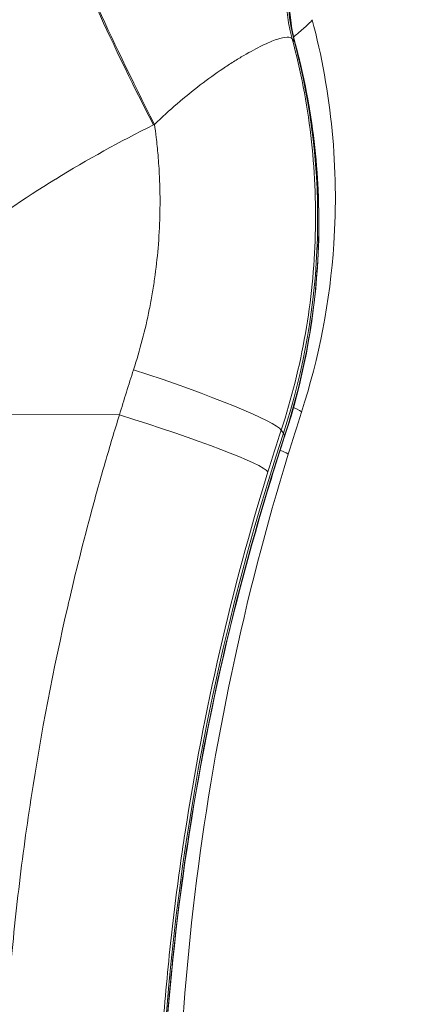
# Model space of a CAD drawing. Extents: x 0 to 25200, y -35640 to 17820.
# Drawn here: x 6761 to 6785, y -25524 to -25465 of the extents above; entities that cross this region are included whole.
import ezdxf

# ---------------------------------------------------------------- set-up
doc = ezdxf.new("R2010")
doc.units = 0
doc.header["$MEASUREMENT"] = 0
doc.header["$PDMODE"] = 1
doc.layers.get('0').update_dxf_attribs({"linetype": 'CONTINUOUS'})
doc.layers.get('DefPoints').update_dxf_attribs({"linetype": 'CONTINUOUS'})
for name, color, linetype, lineweight in [('FRAM3', 1, 'CONTINUOUS', 50), ('外形線', 7, 'CONTINUOUS', 18), ('寸法線', 3, 'CONTINUOUS', 18)]:
    doc.layers.add(name, color=color, linetype=linetype, lineweight=lineweight)
doc.styles.get("Standard").update_dxf_attribs({"font": 'TXT.SHX', "bigfont": 'bigfont.shx'})
doc.dimstyles.new('100-60', dxfattribs={"dimscale": 60, "dimtxt": 3, "dimasz": 3, "dimexe": 0, "dimexo": 1, "dimgap": 1, "dimtad": 3, "dimdec": 1, "dimlfac": 1.666667, "dimdsep": 46, "dimtxsty": 'Standard', "dimblk": 'DOTSMALL', "dimcen": 0, "dimclrd": 256, "dimclre": 256, "dimclrt": 7, "dimadec": 3, "dimazin": 2, "dimtfac": 1, "dimtdec": 1, "dimtix": 1, "dimtmove": 2, "dimatfit": 2, "dimldrblk": 'OPEN', "dimfxl": 0, "dimtolj": 1, "dimlwd": -1, "dimlwe": -1, "dimarcsym": 0})

# ---------------------------------------------------------------- blocks, each defined once
blk = doc.blocks.new('_DotSmall')
at = {"layer": 'FRAM3', "color": 0, "const_width": 0.5}
blk.add_lwpolyline([(-0.0625, 0, 1), (0.0625, 0, 1)], format="xyb", close=True, dxfattribs=at)
blk = doc.blocks.new('*D122')
at = {"layer": 'DefPoints', "color": 0}
for p in [(10003.751, -21630), (10003.751, -25292.515), (4740, -25837.341)]:
    blk.add_point(p, dxfattribs=at)
at = {"layer": '寸法線'}
for p, q in [((4740, -25777.341), (4740, -21630)), ((4740, -21630), (10003.751, -21630)), ((10003.751, -25232.515), (10003.751, -21630))]:
    blk.add_line(p, q, dxfattribs=at)
at = {"layer": '寸法線', "xscale": 180, "yscale": 180, "zscale": 180, "rotation": 180}
blk.add_blockref('_DotSmall', (4740, -21630), dxfattribs=at)
at = {"layer": '寸法線', "xscale": 180, "yscale": 180, "zscale": 180}
blk.add_blockref('_DotSmall', (10003.751, -21630), dxfattribs=at)
at = {"layer": '寸法線', "color": 7, "insert": (7371.876, -21480), "char_height": 180, "attachment_point": 5}
blk.add_mtext('\\A1;8800', dxfattribs=at)
blk = doc.blocks.new('_OPEN')
at = {"color": 0, "linetype": 'ByBlock'}
for p, q in [((-1, 0.16667), (0, 0)), ((0, 0), (-1, -0.16667)), ((0, 0), (-1, 0))]:
    blk.add_line(p, q, dxfattribs=at)

msp = doc.modelspace()

# ---------------------------------------------------------------- linework, layer by layer
at = {"layer": '外形線'}
for p, q in [((6777.63213973, -25465.99506291), (6777.49816329, -25465.81265088)), ((6777.6966015, -25466.1563526), (6777.63213973, -25465.99506291)), ((6769.20337924, -25470.9711108), (6769.1367074, -25471.00411849)), ((6767.08911408, -25488.48877697), (6750.35965478, -25488.44735843)), ((6776.83964606, -25489.4035733), (6776.96867397, -25489.58556095)), ((6777.03890078, -25489.74868924), (6776.96867397, -25489.58556095))]:
    msp.add_line(p, q, dxfattribs=at)
for centre, radius, start, end in [((7632.73079402, -24804.36193921), 1444.9425, 121.48965889608, 208.51033852899), ((7755.26576062, -26913.95876876), 1938.9503309, 105.87444417343, 134.12555515112)]:
    msp.add_arc(centre, radius, start, end, dxfattribs=at)
at = {"layer": '外形線', "extrusion": (0, 0, -1)}
msp.add_arc((-7755.26576062, -26913.95876876), 1975.1453309, 45.86420943063, 74.13579080824, dxfattribs=at)
for centre, major_axis, ratio, start_param, end_param in [((6788.51176425, -25462.80159891), (9.2679371, 6.68956217), 0.9914103428, 3.5027677739, 4.8536710295), ((6788.66238029, -25463.01027927), (10.00657737, 5.52601851), 0.9937489324, 3.3833354049, 4.7337643735), ((6788.73259481, -25463.18408495), (10.59803236, 4.28095902), 0.995452155, 3.2629542157, 4.6138574713), ((6737.39614564, -25476.89340309), (36.11602319, 20.851798), 0.9936797449, 0.2606638176, 0.8371235856)]:
    msp.add_ellipse(centre, major_axis=major_axis, ratio=ratio, start_param=start_param, end_param=end_param, dxfattribs=at)
at = {"layer": '外形線'}
for centre, major_axis, ratio, start_param, end_param in [((6769.29307218, -25469.80231052), (5.15103468, -10.20351615), 0.0598273596, 3.271639842, 4.8001992483), ((6769.35974611, -25469.76865057), (5.15127555, -10.20339454), 0.0598556814, 3.2716402116, 4.8002488916), ((6767.81201771, -25486.52129583), (9.0498986, -2.97068348), 0.0800717218, 0.1011984272, 1.5827465842), ((6768.99476097, -25485.38675073), (9.05915804, -2.94146421), 0.0398380354, 0.3448703553, 0.3449030343), ((6768.99452789, -25485.38665769), (9.05940527, -2.94156441), 0.0398373219, -0.0000000001, 0.3391065284), ((6766.95948892, -25489.19966033), (9.1019798, -2.8070605), 0.0753324969, 0.0998294927, 1.5797867084), ((6921.5820353, -25535.96762671), (-131.98195144, -76.20055442), 0.9936797449, 5.4460617215, 6.0731026949), ((6767.99261213, -25486.83409151), (9.05235999, -2.96317459), 0.0702406759, 0, 0.0662290633), ((6768.14691207, -25488.07362883), (9.10743183, -2.78932077), 0.0317747112, 0.0000000001, 0.3339937136), ((6767.14067399, -25489.51347903), (9.10138577, -2.80898595), 0.0778794695, 0, 0.0649390849)]:
    msp.add_ellipse(centre, major_axis=major_axis, ratio=ratio, start_param=start_param, end_param=end_param, dxfattribs=at)
for points, knots in [([(6780.2692046, -25455.85407705), (6780.2692046, -25455.85407705), (6780.26897814, -25455.85427558), (6780.26331322, -25455.85928085), (6780.22745732, -25455.89081732), (6780.05552064, -25456.05944514), (6779.87052921, -25456.24960814), (6779.45448411, -25456.75796381), (6779.23553819, -25457.0512755), (6778.78636854, -25457.74753876), (6778.55330245, -25458.16271052), (6778.0589922, -25459.21811921), (6777.81638242, -25459.89385394), (6777.40895757, -25461.53533137), (6777.29652758, -25462.53839906), (6777.34182295, -25464.41642659), (6777.46960825, -25465.30689956), (6777.69961586, -25466.16512008)], [3.7438149411, 3.7438149411, 3.7438149411, 3.7438149411, 3.7617451222, 3.7617451222, 3.9666515388, 3.9666515388, 4.2735942457, 4.2735942457, 4.5240385658, 4.5240385658, 4.7955241978, 4.7955241978, 5.171881318, 5.171881318, 5.6810067897, 5.6810067897, 6.1324370775, 6.1324370775, 6.1324370775, 6.1324370775]), ([(6762.97187513, -25457.73034971), (6759.55607251, -25459.55798371), (6756.27774996, -25461.60887322), (6753.13803396, -25463.88118453), (6753.00450479, -25463.97782379), (6752.87121045, -25464.07487835), (6752.73816048, -25464.17234154), (6752.08924546, -25464.64769177), (6751.4458789, -25465.13295994), (6750.80943343, -25465.62718953), (6750.64617255, -25465.75396921), (6750.48345957, -25465.88126499), (6750.32129718, -25466.00907169), (6749.72177309, -25466.48158074), (6749.12966516, -25466.96115931), (6748.54489086, -25467.44772742), (6748.35488195, -25467.6058265), (6748.16564662, -25467.76466287), (6747.97718314, -25467.92423483), (6746.69203687, -25469.01236769), (6745.44277581, -25470.13471121), (6744.22884997, -25471.29073065), (6743.99098838, -25471.51724582), (6743.75447882, -25471.74504954), (6743.51932202, -25471.97414242), (6741.00300935, -25474.42556771), (6738.64157322, -25477.0246313), (6736.43588591, -25479.77215907), (6736.12537071, -25480.15895422), (6735.81795273, -25480.54870168), (6735.5136515, -25480.94141998), (6734.63650505, -25482.07342811), (6733.78523299, -25483.23015152), (6732.96035348, -25484.41196408), (6732.68261517, -25484.80988235), (6732.40787232, -25485.21064813), (6732.13615155, -25485.61428219), (6732.08054335, -25485.69688671), (6732.02505576, -25485.7796211), (6731.96969877, -25485.86247024), (6731.7545751, -25486.18443156), (6731.54141162, -25486.50814375), (6731.33079945, -25486.83271163), (6730.9886463, -25487.35999325), (6730.65282814, -25487.89010797), (6730.32331081, -25488.42299483), (6730.14281533, -25488.71488743), (6729.9642065, -25489.00761777), (6729.78747498, -25489.3011817), (6729.44295636, -25489.87345224), (6729.10554048, -25490.44887669), (6728.77520299, -25491.02744409)], [0, 0, 0, 0, 0.019446230931, 0.019446230931, 0.019446230931, 0.020273260822, 0.020273260822, 0.020273260822, 0.024306874272, 0.024306874272, 0.024306874272, 0.025341576027, 0.025341576027, 0.025341576027, 0.029166930559, 0.029166930559, 0.029166930559, 0.030409891232, 0.030409891232, 0.030409891232, 0.038885730997, 0.038885730997, 0.038885730997, 0.040546521643, 0.040546521643, 0.040546521643, 0.05831793467, 0.05831793467, 0.05831793467, 0.060819782465, 0.060819782465, 0.060819782465, 0.06803134358, 0.06803134358, 0.06803134358, 0.070459488224, 0.070459488224, 0.070459488224, 0.070956412875, 0.070956412875, 0.070956412875, 0.072887519675, 0.072887519675, 0.072887519675, 0.076024728081, 0.076024728081, 0.076024728081, 0.07774315647, 0.07774315647, 0.07774315647, 0.081093043286, 0.081093043286, 0.081093043286, 0.081093043286]), ([(6739.47258019, -25478.63520309), (6741.22697689, -25476.67162755), (6743.05865322, -25474.80874179), (6746.87024464, -25471.27565094), (6748.85018014, -25469.60547723), (6752.95615677, -25466.45467751), (6755.08219915, -25464.97405406), (6759.4820537, -25462.20419704), (6761.75585002, -25460.91494459), (6764.10637034, -25459.72491929)], [0, 0, 0, 0, 0.012962747541, 0.012962747541, 0.025925495081, 0.025925495081, 0.038888242622, 0.038888242622, 0.051850990163, 0.051850990163, 0.051850990163, 0.051850990163]), ([(6778.70418791, -25464.65421195), (6778.70443579, -25464.65514912), (6778.7045904, -25464.65615418), (6778.70465176, -25464.65722714), (6778.70539325, -25464.67019354), (6778.69242515, -25464.69305791), (6778.66637674, -25464.7253076), (6778.61427994, -25464.78980699), (6778.51024896, -25464.89166728), (6778.35486097, -25465.0317385), (6778.27716697, -25465.10177411), (6778.18586999, -25465.18201392), (6778.08370294, -25465.27033384), (6777.98153589, -25465.35865376), (6777.86834721, -25465.45521217), (6777.74469585, -25465.55989685), (6777.6931336, -25465.60355005), (6777.63976159, -25465.64860522), (6777.5845917, -25465.69508279)], [0.0014484084796, 0.0014484084796, 0.0014484084796, 0.0014484084796, 0.001579074826, 0.001579074826, 0.001579074826, 0.003158149652, 0.003158149652, 0.003158149652, 0.0063162993041, 0.0063162993041, 0.0063162993041, 0.0078953741301, 0.0078953741301, 0.0078953741301, 0.0094744489561, 0.0094744489561, 0.0094744489561, 0.0101329185458, 0.0101329185458, 0.0101329185458, 0.0101329185458]), ([(6778.70418721, -25464.65421203), (6779.86317288, -25469.0284348), (6780.30950327, -25473.65407608), (6779.78050238, -25481.61160748), (6779.11845118, -25485.0497286), (6778.05393316, -25488.3282221)], [0, 0, 0, 0, 2.2633198253, 2.2633198253, 3.9876329995, 3.9876329995, 3.9876329995, 3.9876329995]), ([(6777.49816474, -25465.81265048), (6777.4728825, -25465.77511595), (6777.43408606, -25465.74763692), (6777.38179855, -25465.73021061), (6777.32951104, -25465.7127843), (6777.26396897, -25465.70558203), (6777.18628967, -25465.70836751), (6777.03093107, -25465.71393847), (6776.82674848, -25465.75889904), (6776.57431814, -25465.84408994), (6776.44810298, -25465.88668539), (6776.30881528, -25465.93985191), (6776.16052048, -25466.00221501), (6776.01222568, -25466.0645781), (6775.85457673, -25466.13618486), (6775.68806971, -25466.21688303), (6775.35505566, -25466.37827938), (6774.9867898, -25466.57576316), (6774.58461208, -25466.81158424), (6774.38352322, -25466.92949479), (6774.17609617, -25467.05581498), (6773.96500438, -25467.18911152), (6773.7539126, -25467.32240806), (6773.53849002, -25467.46307045), (6773.31918149, -25467.61110503), (6772.88056441, -25467.90717419), (6772.42550678, -25468.23329346), (6771.95968018, -25468.58933926), (6771.49385358, -25468.94538505), (6771.02968217, -25469.32185684), (6770.56953663, -25469.71869931), (6770.10939108, -25470.11554178), (6769.65327103, -25470.53280999), (6769.20341333, -25470.97110576)], [0, 0, 0, 0, 0.001579074826, 0.001579074826, 0.001579074826, 0.003158149652, 0.003158149652, 0.003158149652, 0.006316299304, 0.006316299304, 0.006316299304, 0.00789537413, 0.00789537413, 0.00789537413, 0.009474448956, 0.009474448956, 0.009474448956, 0.012632598608, 0.012632598608, 0.012632598608, 0.014211673434, 0.014211673434, 0.014211673434, 0.01579074826, 0.01579074826, 0.01579074826, 0.018948897912, 0.018948897912, 0.018948897912, 0.022107047564, 0.022107047564, 0.022107047564, 0.025265197216, 0.025265197216, 0.025265197216, 0.025265197216]), ([(6777.49816329, -25465.81265088), (6778.00992759, -25467.72126617), (6778.38464987, -25469.66479755), (6778.73603216, -25472.63381329), (6778.81787322, -25473.63546196), (6778.90796335, -25475.63123374), (6778.91669917, -25476.62764209), (6778.83524668, -25479.61248584), (6778.63782181, -25481.59739731), (6777.95079355, -25485.5519225), (6777.4659345, -25487.49490838), (6776.83964606, -25489.4035733)], [0.015059449366, 0.015059449366, 0.015059449366, 0.015059449366, 0.025129955034, 0.025129955034, 0.030165207867, 0.030165207867, 0.035200460701, 0.035200460701, 0.045270966368, 0.045270966368, 0.055341472036, 0.055341472036, 0.055341472036, 0.055341472036]), ([(6777.03890078, -25489.74868924), (6777.66694706, -25487.8305239), (6778.1484293, -25485.89072617), (6778.82947225, -25481.97273005), (6779.02917273, -25479.99399641), (6779.09921353, -25477.49540406), (6779.10419857, -25476.99442071), (6779.0958512, -25475.98988621), (6779.08246215, -25475.48601125), (6779.01509845, -25473.98280927), (6778.93399961, -25472.987865), (6778.5846919, -25470.02409687), (6778.2110063, -25468.07623192), (6777.6966015, -25466.1563526)], [0, 0, 0, 0, 0.010117623486, 0.010117623486, 0.020235246972, 0.020235246972, 0.022764652843, 0.022764652843, 0.025294058714, 0.025294058714, 0.030352870457, 0.030352870457, 0.040470493943, 0.040470493943, 0.040470493943, 0.040470493943]), ([(6777.69961609, -25466.16512002), (6778.86310709, -25470.50607488), (6779.3141872, -25475.10054866), (6778.79252734, -25483.0465786), (6778.12358173, -25486.50216418), (6777.04497212, -25489.7972661)], [0, 0, 0, 0, 2.2556239809, 2.2556239809, 3.9917602961, 3.9917602961, 3.9917602961, 3.9917602961]), ([(6769.1367074, -25471.00411849), (6767.11151328, -25472.00671834), (6765.15039888, -25473.09400852), (6763.25133317, -25474.26345944), (6763.24614688, -25474.26665318), (6763.24096105, -25474.26984753), (6763.23577569, -25474.27304249), (6761.34223425, -25475.43974718), (6759.51038644, -25476.68814089), (6757.73966997, -25478.01765185), (6757.73293548, -25478.02270833), (6757.72620186, -25478.02776598), (6757.71946913, -25478.03282481), (6755.95110239, -25479.36153672), (6754.24369517, -25480.77113661), (6752.59836907, -25482.26331976), (6752.5934187, -25482.26780936), (6752.58846889, -25482.27229971), (6752.58351964, -25482.27679081), (6750.93725358, -25483.77066298), (6749.3531467, -25485.34721725), (6747.83376507, -25487.01013665)], [0, 0, 0, 0, 0.011126748431, 0.011126748431, 0.011126748431, 0.011157135252, 0.011157135252, 0.011157135252, 0.022253496861, 0.022253496861, 0.022253496861, 0.022295699231, 0.022295699231, 0.022295699231, 0.033380245292, 0.033380245292, 0.033380245292, 0.033413595891, 0.033413595891, 0.033413595891, 0.044506993722, 0.044506993722, 0.044506993722, 0.044506993722]), ([(6767.94172242, -25485.76120702), (6768.32664959, -25484.56778376), (6768.64239694, -25483.35783362), (6768.88890396, -25482.13136266), (6768.95230181, -25481.81593302), (6769.0111069, -25481.49950076), (6769.06537645, -25481.18172879), (6769.11661383, -25480.88171151), (6769.16360314, -25480.58167308), (6769.20640837, -25480.28135097), (6769.294552, -25479.66293404), (6769.3648792, -25479.04379545), (6769.41755268, -25478.42394425), (6769.47268672, -25477.77513772), (6769.50848256, -25477.12546143), (6769.5250825, -25476.47514712), (6769.54020077, -25475.88287803), (6769.53935478, -25475.28994085), (6769.52239908, -25474.69634294), (6769.51683456, -25474.50153611), (6769.50954007, -25474.30664698), (6769.5005064, -25474.11167451), (6769.48066463, -25473.6834319), (6769.45232392, -25473.25434339), (6769.41564192, -25472.82640028), (6769.38472996, -25472.46577215), (6769.34793594, -25472.10623378), (6769.30536856, -25471.74868031), (6769.27442509, -25471.48876426), (6769.24044151, -25471.22961095), (6769.20341333, -25470.97110576)], [0, 0, 0, 0, 0.006273628659, 0.006273628659, 0.006273628659, 0.007887110366, 0.007887110366, 0.007887110366, 0.009410442988, 0.009410442988, 0.009410442988, 0.012547257317, 0.012547257317, 0.012547257317, 0.015830602749, 0.015830602749, 0.015830602749, 0.018820885976, 0.018820885976, 0.018820885976, 0.019802236492, 0.019802236492, 0.019802236492, 0.021957700305, 0.021957700305, 0.021957700305, 0.023774111992, 0.023774111992, 0.023774111992, 0.025094514635, 0.025094514635, 0.025094514635, 0.025094514635]), ([(6766.83160822, -25582.12994331), (6766.68744894, -25581.65737077), (6766.54488773, -25581.18207818), (6766.40492029, -25580.70734466), (6766.26495285, -25580.23261114), (6766.12724596, -25579.75734399), (6765.99179572, -25579.28154414), (6765.72089522, -25578.32994445), (6765.4590213, -25577.37621397), (6765.20615181, -25576.42035806), (6764.70041281, -25574.50864624), (6764.23068202, -25572.58843489), (6763.79689775, -25570.65974067), (6763.36311348, -25568.73104646), (6762.96527564, -25566.79386889), (6762.60347515, -25564.848187), (6762.60281212, -25564.84462138), (6762.60214922, -25564.84105573), (6762.60148643, -25564.83749005), (6762.24048088, -25562.89534308), (6761.91514004, -25560.94291522), (6761.62672415, -25558.98756784), (6761.62576856, -25558.98108929), (6761.62481337, -25558.97461071), (6761.62385859, -25558.9681321), (6761.04741298, -25555.05669793), (6760.61810208, -25551.13291676), (6760.33488442, -25547.19689093), (6760.33395414, -25547.18396231), (6760.33302543, -25547.17103356), (6760.3320983, -25547.15810468), (6760.05030015, -25543.2284092), (6759.91411858, -25539.28650314), (6759.9249688, -25535.33226977), (6759.9250225, -25535.31270134), (6759.92507979, -25535.29313265), (6759.92514069, -25535.27356368), (6759.93742602, -25531.3257787), (6760.09618175, -25527.38873618), (6760.40024448, -25523.46172587), (6760.40225632, -25523.4357428), (6760.40427451, -25523.40976021), (6760.40629906, -25523.3837781), (6760.56031002, -25521.40727448), (6760.75115174, -25519.43356921), (6760.97893504, -25517.46235875), (6761.20295443, -25515.52372076), (6761.46282412, -25513.58672315), (6761.7584798, -25511.65343789), (6761.76340118, -25511.62125706), (6761.76833257, -25511.58907671), (6761.77327396, -25511.55689685), (6762.37100252, -25507.66430278), (6763.11086279, -25503.80417316), (6763.99198029, -25499.97504478), (6763.99807481, -25499.94855947), (6764.00417608, -25499.92207566), (6764.01028412, -25499.89559336), (6764.44936256, -25497.99190315), (6764.92338283, -25496.09598669), (6765.43243478, -25494.20786247), (6765.69050148, -25493.25066748), (6765.95757349, -25492.2954756), (6766.23367652, -25491.34229243), (6766.37172803, -25490.86570084), (6766.51203745, -25490.38961147), (6766.6546089, -25489.91402522), (6766.79718036, -25489.43843897), (6766.94235322, -25488.96226092), (6767.08911408, -25488.48877697)], [-0.00000006, -0.00000006, -0.00000006, -0.00000006, 0.00248553736, 0.00248553736, 0.00248553736, 0.00497113473, 0.00497113473, 0.00497113473, 0.00994232945, 0.00994232945, 0.00994232945, 0.01988471891, 0.01988471891, 0.01988471891, 0.02982710836, 0.02982710836, 0.02982710836, 0.0298453286, 0.0298453286, 0.0298453286, 0.03976949781, 0.03976949781, 0.03976949781, 0.03980237904, 0.03980237904, 0.03980237904, 0.05965427672, 0.05965427672, 0.05965427672, 0.05971948402, 0.05971948402, 0.05971948402, 0.07953905562, 0.07953905562, 0.07953905562, 0.07963713728, 0.07963713728, 0.07963713728, 0.09942383453, 0.09942383453, 0.09942383453, 0.09955475326, 0.09955475326, 0.09955475326, 0.10951396683, 0.10951396683, 0.10951396683, 0.11930861343, 0.11930861343, 0.11930861343, 0.11947165193, 0.11947165193, 0.11947165193, 0.13919339234, 0.13919339234, 0.13919339234, 0.13932980364, 0.13932980364, 0.13932980364, 0.14913578179, 0.14913578179, 0.14913578179, 0.15410697651, 0.15410697651, 0.15410697651, 0.15659257388, 0.15659257388, 0.15659257388, 0.15907817124, 0.15907817124, 0.15907817124, 0.15907817124]), ([(6777.2543439, -25490.8629496), (6774.60638514, -25499.50881934), (6772.71900485, -25508.4280231), (6770.54711428, -25526.453027), (6770.26510015, -25535.63173997), (6771.33029706, -25553.81865369), (6772.6813567, -25562.89953344), (6775.47521193, -25574.47027413), (6776.20670252, -25577.17270223), (6777.0112235, -25579.85180032)], [0, 0, 0, 0, 4.5237143987, 4.5237143987, 9.0785607539, 9.0785607539, 13.6329623606, 13.6329623606, 15.0323741237, 15.0323741237, 15.0323741237, 15.0323741237]), ([(6776.03722673, -25491.92440803), (6774.93729683, -25495.49106583), (6773.97175111, -25499.08730348), (6773.13941332, -25502.71308075), (6772.30257243, -25506.3584741), (6771.60037861, -25510.03372573), (6771.03388846, -25513.73946279), (6771.02931221, -25513.76939869), (6771.02474507, -25513.799335), (6771.02018705, -25513.82927171), (6770.74182087, -25515.65755674), (6770.49714172, -25517.48932814), (6770.28621893, -25519.32262678), (6770.0718189, -25521.18614884), (6769.89218114, -25523.05200468), (6769.7472068, -25524.92048271), (6769.74532494, -25524.94473672), (6769.74344892, -25524.96899117), (6769.74157873, -25524.99324607), (6769.45531351, -25528.70588756), (6769.30583296, -25532.42791949), (6769.29422393, -25536.16001501), (6769.2941664, -25536.17851213), (6769.29411225, -25536.19700898), (6769.29406149, -25536.21550558), (6769.28380401, -25539.95332651), (6769.41193543, -25543.67979075), (6769.6771014, -25547.39455107), (6769.94358697, -25551.12779789), (6770.34847488, -25554.84943064), (6770.89271912, -25558.55951471), (6770.89369398, -25558.5661603), (6770.8946693, -25558.57280586), (6770.89564506, -25558.57945138), (6771.16701527, -25560.4276453), (6771.47311176, -25562.27310107), (6771.812754, -25564.10892986), (6771.81347018, -25564.11280094), (6771.81418651, -25564.11667198), (6771.81490299, -25564.12054299), (6772.15506382, -25565.95837073), (6772.52906947, -25567.78824651), (6772.93682568, -25569.61019185), (6773.75356222, -25573.25955219), (6774.70556712, -25576.87712906), (6775.79375338, -25580.46269476)], [0, 0, 0, 0, 0.01866291415, 0.01866291415, 0.01866291415, 0.03742679791, 0.03742679791, 0.03742679791, 0.03757837742, 0.03757837742, 0.03757837742, 0.04683559271, 0.04683559271, 0.04683559271, 0.05624542068, 0.05624542068, 0.05624542068, 0.05636756613, 0.05636756613, 0.05636756613, 0.07506409059, 0.07506409059, 0.07506409059, 0.07515675484, 0.07515675484, 0.07515675484, 0.09388249481, 0.09388249481, 0.09388249481, 0.11270142334, 0.11270142334, 0.11270142334, 0.11273513226, 0.11273513226, 0.11273513226, 0.12210995859, 0.12210995859, 0.12210995859, 0.12212972661, 0.12212972661, 0.12212972661, 0.13151492919, 0.13151492919, 0.13151492919, 0.15031350967, 0.15031350967, 0.15031350967, 0.15031350967]), ([(6776.24205976, -25492.32246497), (6773.5771196, -25500.95712871), (6771.67971101, -25509.86021809), (6769.50430929, -25527.82462212), (6769.22569382, -25536.9581856), (6770.30482667, -25555.04772028), (6771.66731093, -25564.07583716), (6774.47250571, -25575.53841895), (6775.19862971, -25578.18901425), (6775.99628939, -25580.81664322)], [0, 0, 0, 0, 4.5338090012, 4.5338090012, 9.0898682267, 9.0898682267, 13.6464952984, 13.6464952984, 15.0286537196, 15.0286537196, 15.0286537196, 15.0286537196]), ([(6775.99359874, -25580.80883372), (6774.90503352, -25577.22291989), (6773.95178444, -25573.60218138), (6773.13360102, -25569.94666963), (6772.72450931, -25568.11891375), (6772.34912489, -25566.28166726), (6772.00865251, -25564.44127335), (6772.00798533, -25564.43766701), (6772.00731829, -25564.43406066), (6772.00665139, -25564.43045429), (6771.66698304, -25562.59365565), (6771.3617728, -25560.75244529), (6771.09086753, -25558.90686208), (6771.08982613, -25558.89976742), (6771.08878525, -25558.8926727), (6771.08774487, -25558.88557791), (6770.54643941, -25555.19419158), (6770.14221683, -25551.48530487), (6769.87551581, -25547.75885528), (6769.87450165, -25547.74468513), (6769.87348949, -25547.73051473), (6769.87247931, -25547.71634408), (6769.74040666, -25545.86364233), (6769.64231749, -25544.00505575), (6769.57862898, -25542.14590176), (6769.5780214, -25542.1281656), (6769.57741695, -25542.1104294), (6769.57681563, -25542.09269316), (6769.51390281, -25540.237047), (6769.48524638, -25538.38234714), (6769.49066896, -25536.52851257), (6769.49073106, -25536.50728069), (6769.49079764, -25536.48604892), (6769.49086868, -25536.46481727), (6769.50332259, -25532.74298314), (6769.65299329, -25529.02473612), (6769.94015654, -25525.31008159), (6769.94233677, -25525.28187874), (6769.94452492, -25525.25367621), (6769.94672099, -25525.22547399), (6770.01958593, -25524.28973285), (6770.10117672, -25523.3543372), (6770.19154038, -25522.41905769), (6770.27883277, -25521.51556634), (6770.37436489, -25520.61180976), (6770.47787443, -25519.71017886), (6770.48149041, -25519.67868147), (6770.48511615, -25519.6471865), (6770.48875163, -25519.61569408), (6770.70016, -25517.78436535), (6770.94468964, -25515.95949155), (6771.22207173, -25514.14121356), (6771.22695392, -25514.10921016), (6771.23184628, -25514.07720878), (6771.23674882, -25514.04520943), (6772.36516048, -25506.67996203), (6774.03005882, -25499.42135085), (6776.23707209, -25492.27054699)], [0, 0, 0, 0, 0.01882846161, 0.01882846161, 0.01882846161, 0.02824269242, 0.02824269242, 0.02824269242, 0.02826114007, 0.02826114007, 0.02826114007, 0.03765692322, 0.03765692322, 0.03765692322, 0.03769304182, 0.03769304182, 0.03769304182, 0.05648538484, 0.05648538484, 0.05648538484, 0.05655684436, 0.05655684436, 0.05655684436, 0.06589961564, 0.06589961564, 0.06589961564, 0.06598874484, 0.06598874484, 0.06598874484, 0.07531384645, 0.07531384645, 0.07531384645, 0.07542064643, 0.07542064643, 0.07542064643, 0.09414230806, 0.09414230806, 0.09414230806, 0.09428444892, 0.09428444892, 0.09428444892, 0.09900064054, 0.09900064054, 0.09900064054, 0.10355653887, 0.10355653887, 0.10355653887, 0.10371569368, 0.10371569368, 0.10371569368, 0.11297076967, 0.11297076967, 0.11297076967, 0.11313366772, 0.11313366772, 0.11313366772, 0.1506276929, 0.1506276929, 0.1506276929, 0.1506276929])]:
    msp.add_open_spline(points, degree=3, knots=knots, dxfattribs=at)
for points in [[(6777.69961735, -25466.1651198), (6777.69879753, -25466.16206392), (6777.69779274, -25466.15914139), (6777.69660294, -25466.15635221)], [(6767.08911408, -25488.48877697), (6767.36512369, -25487.57688127), (6767.64935427, -25486.66766149), (6767.94172242, -25485.76120702)], [(6778.05393316, -25488.3282221), (6777.78037527, -25489.17072338), (6777.51382786, -25490.01570663), (6777.2543439, -25490.8629496)], [(6776.83964606, -25489.4035733), (6776.56463806, -25490.24126988), (6776.29716029, -25491.0815415), (6776.03722673, -25491.92440803)], [(6776.23707209, -25492.27054699), (6776.49714086, -25491.42791464), (6776.76441465, -25490.58728972), (6777.03890078, -25489.74868924)], [(6777.04497212, -25489.7972661), (6776.77011058, -25490.63695526), (6776.50245217, -25491.47876842), (6776.24205976, -25492.32246497)]]:
    msp.add_open_spline(points, degree=3, dxfattribs=at)

# ---------------------------------------------------------------- dimensions: what is measured, and where the dimension line sits
at = {"layer": '寸法線'}
dim = msp.add_linear_dim(base=(10003.75141919, -21630), p1=(4740, -25837.34114722), p2=(10003.75141919, -25292.51494135), text='8800', dimstyle='100-60', override={"dimdec": 6}, dxfattribs=at)
dim.commit()
dim.dimension.update_dxf_attribs({"geometry": '*D122', "text_midpoint": (7371.87570959, -21480)})

doc.saveas('drawing.dxf')
